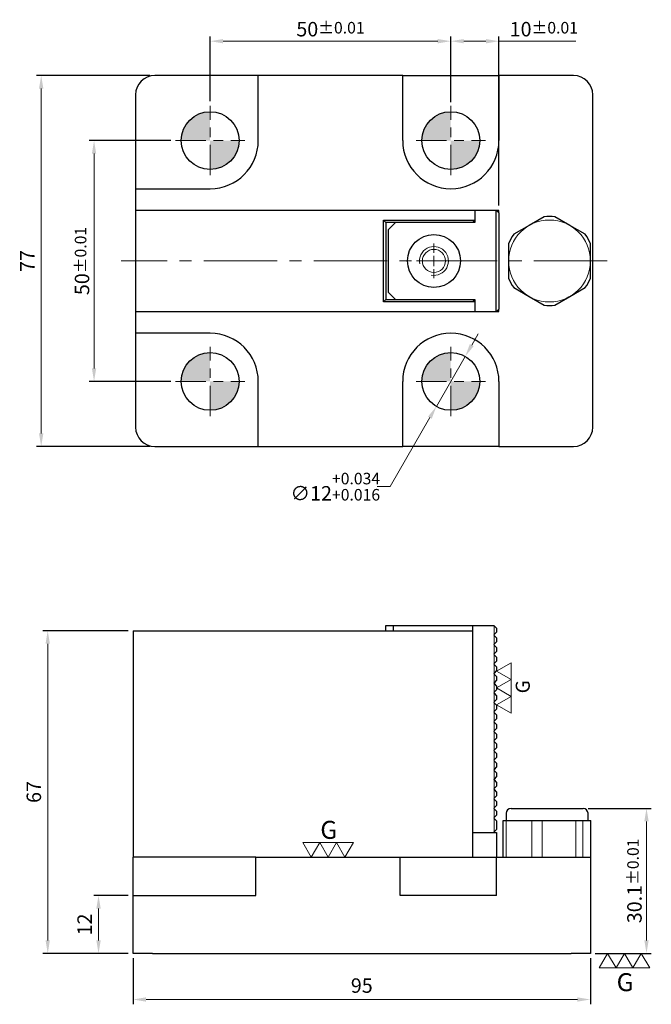
# Model space of a CAD drawing. Units: millimetres. Extents: x -24 to 107, y -154 to 50.
import ezdxf

# ---------------------------------------------------------------- set-up
doc = ezdxf.new("R2010")
doc.units = ezdxf.units.MM
for name, pattern in [('CENTER', [6.4, 3.5, -0.9, 1.1, -0.9]), ('CENTER2', [28.575, 19.05, -3.175, 3.175, -3.175]), ('CL-5', [7, 5, -0.5, 1, -0.5])]:
    doc.linetypes.add(name, pattern=pattern)
for name, color, linetype, lineweight in [('01', 4, 'Continuous', 20), ('02', 5, 'Continuous', 25), ('CL', 1, 'CENTER2', 15), ('CLL', 1, 'Continuous', 13), ('DIM', 6, 'Continuous', 13), ('G', 3, 'Continuous', 18), ('W', 7, 'Continuous', 30)]:
    doc.layers.add(name, color=color, linetype=linetype, lineweight=lineweight)
doc.styles.add('TXT-1', font='txt.shx', dxfattribs={"width": 0.9, "bigfont": 'chineset.shx'})
doc.styles.add('TXT-7', font='txt.shx', dxfattribs={"width": 0.8, "bigfont": 'chineset.shx'})
doc.dimstyles.new('HISO-25', dxfattribs={"dimtxt": 2, "dimasz": 1.8, "dimexe": 0.66666, "dimexo": 0.66666, "dimgap": 0.66666, "dimtad": 0, "dimtoh": 1, "dimdec": 3, "dimdsep": 46, "dimtxsty": 'TXT-7', "dimcen": 2.5, "dimclrd": 256, "dimclre": 256, "dimclrt": 3, "dimadec": 0, "dimazin": 0, "dimtfac": 0.8, "dimtdec": 3, "dimtmove": 0, "dimatfit": 3, "dimfxl": 0, "dimlwd": -1, "dimarcsym": 0})
doc.dimstyles.new('ISO-25', dxfattribs={"dimscale": 1.5, "dimtxt": 2, "dimasz": 1.8, "dimexe": 0.66666, "dimexo": 0.66666, "dimgap": 0.66666, "dimtad": 1, "dimdec": 3, "dimdsep": 46, "dimtxsty": 'TXT-1', "dimcen": -2.5, "dimclrd": 256, "dimclre": 256, "dimclrt": 3, "dimadec": 0, "dimazin": 0, "dimtfac": 0.8, "dimtdec": 3, "dimtmove": 0, "dimatfit": 3, "dimfxl": 0, "dimlwd": -1, "dimarcsym": 0})

# ---------------------------------------------------------------- blocks, each defined once
blk = doc.blocks.new('*D20')
at = {"layer": 'Defpoints', "color": 0}
for p in [(-19.6, 38.5), (4, 38.5), (4, -38.5)]:
    blk.add_point(p, dxfattribs=at)
at = {"layer": 'DIM', "lineweight": -2}
for p, q in [((3, 38.5), (-20.6, 38.5)), ((3, -38.5), (-20.6, -38.5))]:
    blk.add_line(p, q, dxfattribs=at)
at = {"layer": 'DIM'}
blk.add_line((-19.6, -35.8), (-19.6, 35.8), dxfattribs=at)
for points in [[(-20.05, 35.8), (-19.15, 35.8), (-19.6, 38.5)], [(-20.05, -35.8), (-19.15, -35.8), (-19.6, -38.5)]]:
    blk.add_solid(points, dxfattribs=at)
at = {"layer": 'DIM', "color": 3, "insert": (-22.1, 0), "char_height": 3, "attachment_point": 5, "rotation": 90, "style": 'TXT-1'}
blk.add_mtext('77', dxfattribs=at)
blk = doc.blocks.new('定位點-10')
at = {"layer": 'DIM'}
h = blk.add_hatch(color=256, dxfattribs=at)
h.paths.add_polyline_path([(0, 0), (0, 5, 0.414214), (-5, 0)])
h.paths.add_polyline_path([(0, 0), (0, -5, 0.414214), (5, 0)])
at = {"layer": '02'}
blk.add_circle((0, 0), 5, dxfattribs=at)
at = {"layer": 'CLL', "linetype": 'CENTER', "ltscale": 1.5}
for p, q in [((0, -6), (0, 6)), ((-6, 0), (6, 0))]:
    blk.add_line(p, q, dxfattribs=at)
blk = doc.blocks.new('*D21')
at = {"layer": 'Defpoints', "color": 0}
for p in [(65.5, 45.63), (15.5, 32.2), (65.5, 32)]:
    blk.add_point(p, dxfattribs=at)
at = {"layer": 'DIM', "lineweight": -2}
for p, q in [((15.5, 33.2), (15.5, 46.63)), ((65.5, 33), (65.5, 46.63))]:
    blk.add_line(p, q, dxfattribs=at)
at = {"layer": 'DIM'}
blk.add_line((18.2, 45.63), (62.8, 45.63), dxfattribs=at)
for points in [[(18.2, 46.08), (18.2, 45.18), (15.5, 45.63)], [(62.8, 46.08), (62.8, 45.18), (65.5, 45.63)]]:
    blk.add_solid(points, dxfattribs=at)
at = {"layer": 'DIM', "color": 3, "insert": (40.5, 48.13), "char_height": 3, "attachment_point": 5, "style": 'TXT-1'}
blk.add_mtext('50{\\H2.400000;±0.01}', dxfattribs=at)
blk = doc.blocks.new('*D22')
at = {"layer": 'Defpoints', "color": 0}
for p in [(75.5, 45.63), (65.5, 32.2), (75.5, 10.5)]:
    blk.add_point(p, dxfattribs=at)
at = {"layer": 'DIM', "lineweight": -2}
for p, q in [((65.5, 33.2), (65.5, 46.63)), ((75.5, 11.5), (75.5, 46.63))]:
    blk.add_line(p, q, dxfattribs=at)
at = {"layer": 'DIM'}
for p, q in [((68.2, 45.63), (72.8, 45.63)), ((75.5, 45.63), (91.45, 45.63))]:
    blk.add_line(p, q, dxfattribs=at)
for points in [[(68.2, 46.08), (68.2, 45.18), (65.5, 45.63)], [(72.8, 46.08), (72.8, 45.18), (75.5, 45.63)]]:
    blk.add_solid(points, dxfattribs=at)
at = {"layer": 'DIM', "color": 3, "insert": (84.82, 48.13), "char_height": 3, "attachment_point": 5, "style": 'TXT-1'}
blk.add_mtext('10{\\H2.400000;±0.01}', dxfattribs=at)
blk = doc.blocks.new('*D23')
at = {"layer": 'Defpoints', "color": 0}
for p in [(8.3, 25), (-8.62, -25), (8.3, -25)]:
    blk.add_point(p, dxfattribs=at)
at = {"layer": 'DIM', "lineweight": -2}
for p, q in [((7.3, 25), (-9.62, 25)), ((7.3, -25), (-9.62, -25))]:
    blk.add_line(p, q, dxfattribs=at)
at = {"layer": 'DIM'}
blk.add_line((-8.62, 22.3), (-8.62, -22.3), dxfattribs=at)
for points in [[(-9.07, 22.3), (-8.17, 22.3), (-8.62, 25)], [(-9.07, -22.3), (-8.17, -22.3), (-8.62, -25)]]:
    blk.add_solid(points, dxfattribs=at)
at = {"layer": 'DIM', "color": 3, "insert": (-11.12, 0), "char_height": 3, "attachment_point": 5, "rotation": 90, "style": 'TXT-1'}
blk.add_mtext('50{\\H2.400000;±0.01}', dxfattribs=at)
blk = doc.blocks.new('*D24')
at = {"layer": 'Defpoints', "color": 0}
for p in [(-0.5, -76.76), (-18.24, -143.76), (-0.5, -143.76)]:
    blk.add_point(p, dxfattribs=at)
at = {"layer": 'DIM', "lineweight": -2}
for p, q in [((-1.5, -76.76), (-19.24, -76.76)), ((-1.5, -143.76), (-19.24, -143.76))]:
    blk.add_line(p, q, dxfattribs=at)
at = {"layer": 'DIM'}
blk.add_line((-18.24, -79.46), (-18.24, -141.06), dxfattribs=at)
for points in [[(-18.69, -79.46), (-17.79, -79.46), (-18.24, -76.76)], [(-18.69, -141.06), (-17.79, -141.06), (-18.24, -143.76)]]:
    blk.add_solid(points, dxfattribs=at)
at = {"layer": 'DIM', "color": 3, "insert": (-20.74, -110.26), "char_height": 3, "attachment_point": 5, "rotation": 90, "style": 'TXT-1'}
blk.add_mtext('67', dxfattribs=at)
blk = doc.blocks.new('*D25')
at = {"layer": 'Defpoints', "color": 0}
for p in [(-0.5, -131.76), (-7.69, -143.76), (-0.5, -143.76)]:
    blk.add_point(p, dxfattribs=at)
at = {"layer": 'DIM', "lineweight": -2}
for p, q in [((-1.5, -131.76), (-8.69, -131.76)), ((-1.5, -143.76), (-8.69, -143.76))]:
    blk.add_line(p, q, dxfattribs=at)
at = {"layer": 'DIM'}
blk.add_line((-7.69, -134.46), (-7.69, -141.06), dxfattribs=at)
for points in [[(-8.14, -134.46), (-7.24, -134.46), (-7.69, -131.76)], [(-8.14, -141.06), (-7.24, -141.06), (-7.69, -143.76)]]:
    blk.add_solid(points, dxfattribs=at)
at = {"layer": 'DIM', "color": 3, "insert": (-10.19, -137.76), "char_height": 3, "attachment_point": 5, "rotation": 90, "style": 'TXT-1'}
blk.add_mtext('12', dxfattribs=at)
blk = doc.blocks.new('*D26')
at = {"layer": 'Defpoints', "color": 0}
for p in [(-0.5, -143.76), (94.5, -143.76), (-0.5, -153.34)]:
    blk.add_point(p, dxfattribs=at)
at = {"layer": 'DIM', "lineweight": -2}
for p, q in [((-0.5, -144.76), (-0.5, -154.34)), ((94.5, -144.76), (94.5, -154.34))]:
    blk.add_line(p, q, dxfattribs=at)
at = {"layer": 'DIM'}
blk.add_line((91.8, -153.34), (2.2, -153.34), dxfattribs=at)
for points in [[(2.2, -152.89), (2.2, -153.79), (-0.5, -153.34)], [(91.8, -152.89), (91.8, -153.79), (94.5, -153.34)]]:
    blk.add_solid(points, dxfattribs=at)
at = {"layer": 'DIM', "color": 3, "insert": (47, -150.84), "char_height": 3, "attachment_point": 5, "style": 'TXT-1'}
blk.add_mtext('95', dxfattribs=at)
blk = doc.blocks.new('*D27')
at = {"layer": 'Defpoints', "color": 0}
for p in [(93, -113.66), (94.5, -143.76), (106.15, -143.76)]:
    blk.add_point(p, dxfattribs=at)
at = {"layer": 'DIM', "lineweight": -2}
for p, q in [((94, -113.66), (107.15, -113.66)), ((95.5, -143.76), (107.15, -143.76))]:
    blk.add_line(p, q, dxfattribs=at)
at = {"layer": 'DIM'}
blk.add_line((106.15, -116.36), (106.15, -141.06), dxfattribs=at)
for points in [[(105.7, -116.36), (106.6, -116.36), (106.15, -113.66)], [(105.7, -141.06), (106.6, -141.06), (106.15, -143.76)]]:
    blk.add_solid(points, dxfattribs=at)
at = {"layer": 'DIM', "color": 3, "insert": (103.65, -128.71), "char_height": 3, "attachment_point": 5, "rotation": 90, "style": 'TXT-1'}
blk.add_mtext('30.1{\\H2.400000;±0.01}', dxfattribs=at)
blk = doc.blocks.new('*D28')
at = {"layer": 'Defpoints', "color": 0}
for p in [(68.5, -19.8), (62.5, -30.2)]:
    blk.add_point(p, dxfattribs=at)
at = {"layer": 'DIM'}
for p, q in [((69.85, -17.47), (71.2, -15.13)), ((68.5, -19.8), (62.5, -30.2)), ((52.87, -46.86), (61.15, -32.53)), ((50.17, -46.86), (52.87, -46.86))]:
    blk.add_line(p, q, dxfattribs=at)
for points in [[(69.46, -17.24), (70.24, -17.69), (68.5, -19.8)], [(60.76, -32.31), (61.54, -32.76), (62.5, -30.2)]]:
    blk.add_solid(points, dxfattribs=at)
at = {"layer": 'DIM', "color": 3, "insert": (41.49, -46.86), "char_height": 3, "attachment_point": 5, "style": 'TXT-7'}
blk.add_mtext('∅12{\\H2.400000;\\S+0.034^ +0.016;}', dxfattribs=at)
blk = doc.blocks.new('螺絲-M10')
at = {"layer": '01'}
blk.add_circle((0, 0), 4, dxfattribs=at)
at = {"layer": 'CLL', "linetype": 'CL-5', "ltscale": 3}
for p, q in [((0, 2.86), (0, 6)), ((-6, 0), (-2.86, 0)), ((-1.76, 0), (1.76, 0)), ((0, -1.76), (0, 1.76)), ((2.86, 0), (6, 0)), ((0, -6), (0, -2.86))]:
    blk.add_line(p, q, dxfattribs=at)
at = {"layer": 'G'}
blk.add_arc((0, 0), 5, 259.1931, 190.8069, dxfattribs=at)
blk = doc.blocks.new('3G-上橫')
at = {"layer": '01'}
for p, q in [((-7.5, 4.33), (-5, 0)), ((-2.5, 4.33), (-7.5, 4.33)), ((-5, 0), (-2.5, 4.33)), ((-2.5, 4.33), (0, 0)), ((2.5, 4.33), (-2.5, 4.33)), ((0, 0), (2.5, 4.33)), ((2.5, 4.33), (5, 0)), ((7.5, 4.33), (2.5, 4.33)), ((5, 0), (7.5, 4.33))]:
    blk.add_line(p, q, dxfattribs=at)
blk.add_text('G', height=5.35, dxfattribs=at).set_placement((-2.31, 5.39))
blk = doc.blocks.new('3G-下橫')
at = {"layer": '01'}
for p, q in [((-7.5, -4.33), (-5, 0)), ((-5, 0), (-2.5, -4.33)), ((-2.5, -4.33), (0, 0)), ((0, 0), (2.5, -4.33)), ((2.5, -4.33), (5, 0)), ((5, 0), (7.5, -4.33)), ((-2.5, -4.33), (-7.5, -4.33)), ((2.5, -4.33), (-2.5, -4.33)), ((7.5, -4.33), (2.5, -4.33))]:
    blk.add_line(p, q, dxfattribs=at)
blk.add_text('G', height=5.35, dxfattribs=at).set_placement((-2.31, -11.22))
blk = doc.blocks.new('3G-左直')
at = {"layer": '01'}
for p, q in [((5, 8.66), (0, 5.77)), ((5, 2.89), (5, 8.66)), ((0, 5.77), (5, 2.89)), ((5, 2.89), (0, 0)), ((0, 0), (5, -2.89)), ((5, -2.89), (5, 2.89)), ((5, -2.89), (0, -5.77)), ((5, -8.66), (5, -2.89)), ((0, -5.77), (5, -8.66))]:
    blk.add_line(p, q, dxfattribs=at)
blk.add_text('G', height=4.81, rotation=90, dxfattribs=at).set_placement((11.38, -1.83))

msp = doc.modelspace()

# ---------------------------------------------------------------- linework, layer by layer
at = {"layer": 'CL', "ltscale": 0.8}
msp.add_line((98, 0), (-3, 0), dxfattribs=at)
at = {"layer": 'G'}
for p, q in [((74.5042, -77.5617), (74.5042, -75.7617)), ((74.5042, -79.5617), (74.5042, -77.7617)), ((74.5042, -81.5617), (74.5042, -79.7617)), ((74.5042, -83.5617), (74.5042, -81.7617)), ((74.5042, -85.5617), (74.5042, -83.7617)), ((74.5042, -87.5617), (74.5042, -85.7617)), ((74.5042, -89.5617), (74.5042, -87.7617)), ((74.5042, -91.5617), (74.5042, -89.7617)), ((74.5042, -93.5617), (74.5042, -91.7617)), ((74.5042, -95.5617), (74.5042, -93.7617)), ((74.5042, -97.5617), (74.5042, -95.7617)), ((74.5042, -99.5617), (74.5042, -97.7617)), ((74.5042, -101.5617), (74.5042, -99.7617)), ((74.5042, -103.5617), (74.5042, -101.7617)), ((74.5042, -105.5617), (74.5042, -103.7617)), ((74.5042, -107.5617), (74.5042, -105.7617)), ((74.5042, -109.5617), (74.5042, -107.7617)), ((74.5042, -111.5617), (74.5042, -109.7617)), ((74.5042, -113.5617), (74.5042, -111.7617)), ((74.5042, -115.5617), (74.5042, -113.7617)), ((74.5042, -118.5617), (74.5042, -115.7617))]:
    msp.add_line(p, q, dxfattribs=at)
at = {"layer": 'G', "ltscale": 25.4}
for p, q in [((77.0323, -123.7617), (77.0323, -116.1617)), ((82.3605, -123.7617), (82.3605, -116.1617)), ((84.4842, -123.7617), (84.4842, -116.1617)), ((91.4663, -123.7617), (91.4663, -116.1617)), ((92.9561, -123.7617), (92.9561, -116.1617))]:
    msp.add_line(p, q, dxfattribs=at)
msp.add_circle((86, 0), 8.5, dxfattribs=at)
at = {"layer": 'W'}
for p, q in [((25.5, 38.5), (4, 38.5)), ((25.5, 25), (25.5, 38.5)), ((55.5, 38.5), (25.5, 38.5)), ((55.5, 25), (55.5, 38.5)), ((55.5, 38.5), (75.5, 38.5)), ((75.5, 38.5), (75.5, 25)), ((91, 38.5), (75.5, 38.5)), ((0, 34.5), (0, 15)), ((95, -34.5), (95, 34.5)), ((0, 15), (0, 10.5)), ((0, 15), (15.5, 15)), ((0, 10.5), (0, -10.5)), ((70.5, 10.5), (0, 10.5)), ((70.5, 10.5), (70.5, 7.995)), ((74.9, 10.5), (70.5, 10.5)), ((74.9, 10.5), (75, 10.5)), ((74.9, -10.5), (74.9, 10.5)), ((75, 10.5), (75.5, 10)), ((75.5, 10.5), (75, 10.5)), ((75.5, 10), (75.5, 10.5)), ((51.5, -8.5), (51.5, 8.5)), ((51.5, 8.5), (70.5, 8.5)), ((52, 8), (51.5, 8.5)), ((70, 8), (70.5, 8.5)), ((75.5, 10), (75.5, -10)), ((84.9098, 9.1855), (81.75, 7.3612)), ((90.25, 7.3612), (87.0902, 9.1855)), ((70, 8), (52, 8)), ((52, 8), (52, -8)), ((54, 7.995), (52.5, 6.495)), ((52.5, 6.495), (52.5, -6.495)), ((70.5, 7.995), (54, 7.995)), ((81.75, 7.3612), (78.5902, 5.5369)), ((93.4098, 5.5369), (90.25, 7.3612)), ((77.5, 3.6486), (77.5, 0)), ((94.5, 0), (94.5, 3.6486)), ((77.5, 0), (77.5, -3.6486)), ((94.5, -3.6486), (94.5, 0)), ((78.5902, -5.5369), (81.75, -7.3612)), ((90.25, -7.3612), (93.4098, -5.5369)), ((52, -8), (51.5, -8.5)), ((52, -8), (70, -8)), ((52.5, -6.495), (54, -7.995)), ((54, -7.995), (70.5, -7.995)), ((70.5, -8.5), (70, -8)), ((70.5, -7.995), (70.5, -10.5)), ((81.75, -7.3612), (84.9098, -9.1855)), ((87.0902, -9.1855), (90.25, -7.3612)), ((70.5, -8.5), (51.5, -8.5)), ((75.5, -10), (75, -10.5)), ((75.5, -10.5), (75.5, -10)), ((0, -10.5), (0, -15)), ((0, -10.5), (70.5, -10.5)), ((70.5, -10.5), (74.9, -10.5)), ((75, -10.5), (74.9, -10.5)), ((75, -10.5), (75.5, -10.5)), ((0, -15), (0, -34.5)), ((15.5, -15), (0, -15)), ((25.5, -38.5), (25.5, -25)), ((55.5, -38.5), (55.5, -25)), ((75.5, -25), (75.5, -38.5)), ((4, -38.5), (25.5, -38.5)), ((25.5, -38.5), (55.5, -38.5)), ((75.5, -38.5), (55.5, -38.5)), ((75.5, -38.5), (91, -38.5)), ((-0.4958, -76.7617), (-0.4958, -123.7617)), ((-0.4958, -76.7617), (70.0042, -76.7617)), ((52.0042, -76.7617), (52.0042, -75.6617)), ((52.0042, -75.6617), (53.5042, -75.6617)), ((53.5042, -75.6617), (70.0042, -75.6617)), ((53.5042, -75.6617), (53.5042, -76.7617)), ((70.0042, -75.6617), (74.4042, -75.6617)), ((70.0042, -75.6617), (70.0042, -118.6617)), ((70.0042, -76.7617), (70.0042, -123.7617)), ((74.5042, -75.7617), (74.4042, -75.6617)), ((74.5042, -77.5617), (74.4042, -77.6617)), ((74.4042, -77.6617), (74.5042, -77.7617)), ((74.5042, -79.5617), (74.4042, -79.6617)), ((74.4042, -79.6617), (74.5042, -79.7617)), ((74.5042, -81.5617), (74.4042, -81.6617)), ((74.4042, -81.6617), (74.5042, -81.7617)), ((74.5042, -83.5617), (74.4042, -83.6617)), ((74.4042, -83.6617), (74.5042, -83.7617)), ((74.5042, -85.5617), (74.4042, -85.6617)), ((74.4042, -85.6617), (74.5042, -85.7617)), ((74.5042, -87.5617), (74.4042, -87.6617)), ((74.4042, -87.6617), (74.5042, -87.7617)), ((74.5042, -89.5617), (74.4042, -89.6617)), ((74.4042, -89.6617), (74.5042, -89.7617)), ((74.5042, -91.5617), (74.4042, -91.6617)), ((74.4042, -91.6617), (74.5042, -91.7617)), ((74.5042, -93.5617), (74.4042, -93.6617)), ((74.4042, -93.6617), (74.5042, -93.7617)), ((74.5042, -95.5617), (74.4042, -95.6617)), ((74.4042, -95.6617), (74.5042, -95.7617)), ((74.5042, -97.5617), (74.4042, -97.6617)), ((74.4042, -97.6617), (74.5042, -97.7617)), ((74.5042, -99.5617), (74.4042, -99.6617)), ((74.4042, -99.6617), (74.5042, -99.7617)), ((74.5042, -101.5617), (74.4042, -101.6617)), ((74.4042, -101.6617), (74.5042, -101.7617)), ((74.5042, -103.5617), (74.4042, -103.6617)), ((74.4042, -103.6617), (74.5042, -103.7617)), ((74.5042, -105.5617), (74.4042, -105.6617)), ((74.4042, -105.6617), (74.5042, -105.7617)), ((74.5042, -107.5617), (74.4042, -107.6617)), ((74.4042, -107.6617), (74.5042, -107.7617)), ((74.5042, -109.5617), (74.4042, -109.6617)), ((74.4042, -109.6617), (74.5042, -109.7617)), ((74.5042, -111.5617), (74.4042, -111.6617)), ((74.4042, -111.6617), (74.5042, -111.7617)), ((74.5042, -113.5617), (74.4042, -113.6617)), ((74.4042, -113.6617), (74.5042, -113.7617)), ((78.0042, -113.6617), (93.0042, -113.6617)), ((74.5042, -115.5617), (74.4042, -115.6617)), ((74.4042, -115.6617), (74.5042, -115.7617)), ((76.3985, -116.1617), (77.0323, -116.1617)), ((76.3985, -123.7617), (76.3985, -116.1617)), ((77.0042, -114.6617), (77.0042, -116.1617)), ((77.0323, -116.1617), (79.6964, -116.1617)), ((79.6964, -116.1617), (82.3605, -116.1617)), ((82.3605, -116.1617), (84.4842, -116.1617)), ((84.4842, -116.1617), (87.9752, -116.1617)), ((87.9752, -116.1617), (91.4663, -116.1617)), ((91.4663, -116.1617), (92.9561, -116.1617)), ((92.9561, -116.1617), (93.783, -116.1617)), ((93.783, -116.1617), (94.61, -116.1617)), ((94.0042, -116.1617), (94.0042, -114.6617)), ((94.61, -123.7617), (94.61, -116.1617)), ((74.4042, -118.6617), (74.5042, -118.5617)), ((70.0042, -118.6617), (74.4042, -118.6617)), ((70.0042, -118.6617), (75.0042, -118.6617)), ((70.0042, -118.6617), (70.0042, -123.7617)), ((75.0042, -118.6617), (75.0042, -123.7617)), ((-0.4958, -131.7617), (-0.4958, -123.7617)), ((15.0042, -123.7617), (-0.4958, -123.7617)), ((25.0042, -123.7617), (15.0042, -123.7617)), ((25.0042, -123.7617), (55.0042, -123.7617)), ((25.0042, -131.7617), (25.0042, -123.7617)), ((55.0042, -131.7617), (55.0042, -123.7617)), ((55.0042, -123.7617), (75.0042, -123.7617)), ((75.0042, -123.7617), (90.5042, -123.7617)), ((75.0042, -131.7617), (75.0042, -123.7617)), ((90.5042, -123.7617), (94.5042, -123.7617)), ((94.5042, -123.7617), (94.5042, -143.7617)), ((94.5042, -123.7617), (94.61, -123.7617)), ((-0.4958, -143.7617), (-0.4958, -131.7617)), ((-0.4958, -131.7617), (3.5042, -131.7617)), ((3.5042, -131.7617), (25.0042, -131.7617)), ((75.0042, -131.7617), (55.0042, -131.7617)), ((3.5042, -143.7617), (-0.4958, -143.7617)), ((3.5042, -143.7617), (90.5042, -143.7617)), ((94.5042, -143.7617), (90.5042, -143.7617))]:
    msp.add_line(p, q, dxfattribs=at)
at = {"layer": 'W', "ltscale": 25.4}
for p, q in [((75.0042, -76.2617), (74.5042, -75.7617)), ((75.0042, -77.0617), (74.5042, -77.5617)), ((75.0042, -76.2617), (75.0042, -77.0617)), ((74.5042, -77.7617), (75.0042, -78.2617)), ((75.0042, -79.0617), (74.5042, -79.5617)), ((75.0042, -78.2617), (75.0042, -79.0617)), ((74.5042, -79.7617), (75.0042, -80.2617)), ((75.0042, -81.0617), (74.5042, -81.5617)), ((74.5042, -81.7617), (75.0042, -82.2617)), ((75.0042, -80.2617), (75.0042, -81.0617)), ((75.0042, -83.0617), (74.5042, -83.5617)), ((74.5042, -83.7617), (75.0042, -84.2617)), ((75.0042, -82.2617), (75.0042, -83.0617)), ((75.0042, -85.0617), (74.5042, -85.5617)), ((74.5042, -85.7617), (75.0042, -86.2617)), ((75.0042, -84.2617), (75.0042, -85.0617)), ((75.0042, -87.0617), (74.5042, -87.5617)), ((74.5042, -87.7617), (75.0042, -88.2617)), ((75.0042, -86.2617), (75.0042, -87.0617)), ((75.0042, -89.0617), (74.5042, -89.5617)), ((74.5042, -89.7617), (75.0042, -90.2617)), ((75.0042, -88.2617), (75.0042, -89.0617)), ((75.0042, -91.0617), (74.5042, -91.5617)), ((74.5042, -91.7617), (75.0042, -92.2617)), ((75.0042, -90.2617), (75.0042, -91.0617)), ((75.0042, -93.0617), (74.5042, -93.5617)), ((74.5042, -93.7617), (75.0042, -94.2617)), ((75.0042, -92.2617), (75.0042, -93.0617)), ((75.0042, -95.0617), (74.5042, -95.5617)), ((74.5042, -95.7617), (75.0042, -96.2617)), ((75.0042, -94.2617), (75.0042, -95.0617)), ((75.0042, -97.0617), (74.5042, -97.5617)), ((74.5042, -97.7617), (75.0042, -98.2617)), ((75.0042, -96.2617), (75.0042, -97.0617)), ((75.0042, -99.0617), (74.5042, -99.5617)), ((74.5042, -99.7617), (75.0042, -100.2617)), ((75.0042, -98.2617), (75.0042, -99.0617)), ((75.0042, -101.0617), (74.5042, -101.5617)), ((74.5042, -101.7617), (75.0042, -102.2617)), ((75.0042, -100.2617), (75.0042, -101.0617)), ((75.0042, -103.0617), (74.5042, -103.5617)), ((74.5042, -103.7617), (75.0042, -104.2617)), ((75.0042, -102.2617), (75.0042, -103.0617)), ((75.0042, -104.2617), (75.0042, -105.0617)), ((75.0042, -105.0617), (74.5042, -105.5617)), ((74.5042, -105.7617), (75.0042, -106.2617)), ((75.0042, -106.2617), (75.0042, -107.0617)), ((75.0042, -107.0617), (74.5042, -107.5617)), ((74.5042, -107.7617), (75.0042, -108.2617)), ((75.0042, -108.2617), (75.0042, -109.0617)), ((75.0042, -109.0617), (74.5042, -109.5617)), ((74.5042, -109.7617), (75.0042, -110.2617)), ((75.0042, -110.2617), (75.0042, -111.0617)), ((75.0042, -111.0617), (74.5042, -111.5617)), ((74.5042, -111.7617), (75.0042, -112.2617)), ((75.0042, -112.2617), (75.0042, -113.0617)), ((75.0042, -113.0617), (74.5042, -113.5617)), ((74.5042, -113.7617), (75.0042, -114.2617)), ((75.0042, -114.2617), (75.0042, -115.0617)), ((75.0042, -115.0617), (74.5042, -115.5617)), ((74.5042, -115.7617), (75.0042, -116.2617)), ((75.0042, -116.2617), (75.0042, -118.0617)), ((74.5042, -118.5617), (75.0042, -118.0617))]:
    msp.add_line(p, q, dxfattribs=at)
at = {"layer": 'W'}
msp.add_circle((62, 0), 5.5, dxfattribs=at)
for centre, radius, start, end in [((4, 34.5), 4, 90, 180), ((91, 34.5), 4, 0, 90), ((15.5, 25), 10, 270, 0), ((65.5, 25), 10, 180, 0), ((86, 0), 9.25, 83.231457, 96.768543), ((86, 0), 9.25, 143.231457, 156.768543), ((86, 0), 9.25, 23.231457, 36.768543), ((86, 0), 9.25, 203.231457, 216.768543), ((86, 0), 9.25, 323.231457, 336.768543), ((86, 0), 9.25, 263.231457, 276.768543), ((15.5, -25), 10, 0, 90), ((65.5, -25), 10, 0, 180), ((4, -34.5), 4, 180, 270), ((91, -34.5), 4, 270, 0), ((78.0042, -114.6617), 1, 90, 180), ((93.0042, -114.6617), 1, 0, 90)]:
    msp.add_arc(centre, radius, start, end, dxfattribs=at)

# ---------------------------------------------------------------- block references
for name, p, xscale, yscale, zscale in [('定位點-10', (15.5, 25), 1.200000000000728, 1.200000000000728, 1.200000000000728), ('定位點-10', (65.5, 25), 1.200000000000728, 1.200000000000728, 1.200000000000728), ('螺絲-M10', (62, 0), 0.6000000000021828, 0.6000000000003638, 0.6), ('定位點-10', (15.5, -25), 1.200000000000728, 1.200000000000728, 1.200000000000728), ('定位點-10', (65.5, -25), 1.200000000000728, 1.200000000000728, 1.200000000000728), ('3G-上橫', (40.0042, -123.7617), 0.7000000000007276, 0.7000000000007276, 0.7000000000007276), ('3G-下橫', (101.5678, -143.7617), 0.7000000000007276, 0.7000000000007276, 0.7000000000007276)]:
    msp.add_blockref(name, p, dxfattribs=dict(xscale=xscale, yscale=yscale, zscale=zscale))
at = {"layer": 'DIM', "xscale": 0.6062177826497646, "yscale": 0.6062177826497646, "zscale": 0.6062177826497646}
msp.add_blockref('3G-左直', (75.0042, -88.6617), dxfattribs=at)

# ---------------------------------------------------------------- dimensions: what is measured, and where the dimension line sits
at = {"layer": 'DIM'}
for base, p1, p2, picture, middle in [((65.5, 45.6286), (15.5, 32.2), (65.5, 32), '*D21', (40.5, 48.1286)), ((75.5, 45.6286), (65.5, 32.2), (75.5, 10.5), '*D22', (84.825, 48.1286))]:
    dim = msp.add_linear_dim(base=base, p1=p1, p2=p2, dimstyle='ISO-25', override={"dimtol": 1, "dimtp": 0.01, "dimtm": 0.01}, dxfattribs=at)
    dim.commit()
    dim.dimension.update_dxf_attribs({"geometry": picture, "text_midpoint": middle})
dim = msp.add_linear_dim(base=(-19.6022, 38.5), p1=(4, -38.5), p2=(4, 38.5), angle=90, dimstyle='ISO-25', dxfattribs=at)
dim.commit()
dim.dimension.update_dxf_attribs({"geometry": '*D20', "text_midpoint": (-19.6022, 0), "dimtype": 160})
dim = msp.add_linear_dim(base=(-8.6215, -25), p1=(8.3, 25), p2=(8.3, -25), angle=90, dimstyle='ISO-25', override={"dimgap": 0.66666, "dimtol": 1, "dimlim": 0, "dimtp": 0.01, "dimtm": 0.01}, dxfattribs=at)
dim.commit()
dim.dimension.update_dxf_attribs({"geometry": '*D23', "text_midpoint": (-11.1215, 0)})
dim = msp.add_diameter_dim_2p(p1=(68.5018, -19.8049), p2=(62.4982, -30.1951), dimstyle='HISO-25', override={"dimscale": 1.5, "dimpost": '\\X', "dimtol": 1, "dimtp": 0.034, "dimtm": -0.016}, dxfattribs=at)
dim.commit()
dim.dimension.update_dxf_attribs({"geometry": '*D28', "text_midpoint": (41.4897, -46.8588), "dimtype": 163})
for base, p1, picture, middle in [((-18.2415, -143.7617), (-0.4958, -76.7617), '*D24', (-20.7415, -110.2617)), ((-7.6914, -143.7617), (-0.4958, -131.7617), '*D25', (-10.1914, -137.7617))]:
    dim = msp.add_linear_dim(base=base, p1=p1, p2=(-0.4958, -143.7617), angle=90, dimstyle='ISO-25', dxfattribs=at)
    dim.commit()
    dim.dimension.update_dxf_attribs({"geometry": picture, "text_midpoint": middle})
dim = msp.add_linear_dim(base=(106.1548, -143.7617), p1=(93.0042, -113.6617), p2=(94.5042, -143.7617), angle=90, dimstyle='ISO-25', override={"dimtol": 1, "dimtp": 0.01, "dimtm": 0.01}, dxfattribs=at)
dim.commit()
dim.dimension.update_dxf_attribs({"geometry": '*D27', "text_midpoint": (106.1548, -128.7117), "dimtype": 160})
dim = msp.add_linear_dim(base=(-0.4958, -153.3387), p1=(94.5042, -143.7617), p2=(-0.4958, -143.7617), dimstyle='ISO-25', dxfattribs=at)
dim.commit()
dim.dimension.update_dxf_attribs({"geometry": '*D26', "text_midpoint": (47.0042, -150.8387)})

doc.saveas('drawing.dxf')
